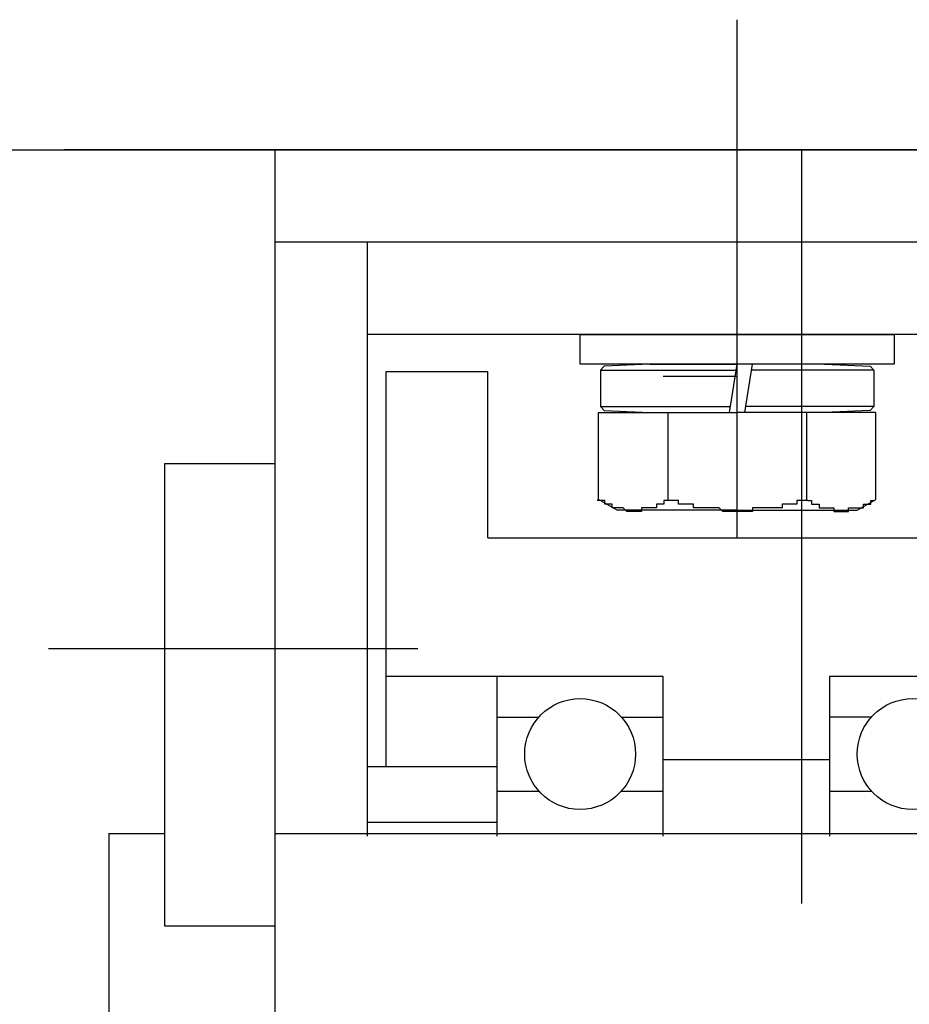
# Model space of a CAD drawing. Extents: x 91635 to 119935, y 186482 to 206512.
# Drawn here: x 102785 to 103025, y 193239 to 193505 of the extents above; entities that cross this region are included whole.
import ezdxf

# ---------------------------------------------------------------- set-up
doc = ezdxf.new("R2010")
doc.units = 0
doc.header["$LTSCALE"] = 50
doc.linetypes.add('JIS_DASHDOT', pattern=[10.7, 5, -2.5, 0.7, -2.5])
for name, color, linetype in [('01', 7, 'CONTINUOUS'), ('外形線', 7, 'CONTINUOUS'), ('軸線', 6, 'JIS_DASHDOT')]:
    doc.layers.add(name, color=color, linetype=linetype)

msp = doc.modelspace()

# ---------------------------------------------------------------- linework, layer by layer
at = {"layer": '01', "color": 7, "linetype": 'CONTINUOUS'}
msp.add_line((99103.85, 193469.882), (103103.85, 193469.882), dxfattribs=at)
at = {"layer": '01', "color": 4, "linetype": 'CONTINUOUS'}
for p, q in [((102913.85, 193316.382), (102925.169, 193316.382)), ((102947.53, 193316.382), (102958.85, 193316.382)), ((103015.169, 193316.382), (103003.85, 193316.382)), ((102913.85, 193296.382), (102925.169, 193296.382)), ((102947.53, 193296.382), (102958.85, 193296.382)), ((103003.85, 193296.382), (103015.169, 193296.382))]:
    msp.add_line(p, q, dxfattribs=at)
for centre in [(102936.35, 193306.382), (103026.35, 193306.382)]:
    msp.add_circle(centre, 15, dxfattribs=at)
at = {"layer": '外形線'}
for p, q in [((103103.85, 193469.882), (102796.736, 193469.882)), ((102853.85, 193144.882), (102853.85, 193469.882)), ((103103.85, 193444.882), (102853.85, 193444.882)), ((102878.85, 193419.882), (102878.85, 193444.882)), ((102878.85, 193284.132), (102878.85, 193419.882)), ((103078.85, 193419.882), (102878.85, 193419.882)), ((102936.35, 193411.882), (102936.35, 193419.882)), ((102936.35, 193419.882), (103021.35, 193419.882)), ((103021.35, 193419.882), (103021.35, 193411.882)), ((103021.35, 193411.882), (102936.35, 193411.882)), ((102942.891, 193411.354), (102941.85, 193410.313)), ((102955.225, 193411.882), (102942.891, 193411.354)), ((102955.225, 193411.882), (102978.85, 193411.882)), ((102976.787, 193398.854), (102978.85, 193411.882)), ((103002.475, 193411.882), (102978.85, 193411.882)), ((102980.912, 193398.854), (102982.975, 193411.882)), ((103002.475, 193411.882), (103014.808, 193411.354)), ((103014.808, 193411.354), (103015.85, 193410.313)), ((102883.85, 193302.882), (102883.85, 193409.882)), ((102883.85, 193409.882), (102911.35, 193409.882)), ((102911.35, 193364.882), (102911.35, 193409.882)), ((102941.85, 193410.313), (102941.85, 193405.368)), ((102941.85, 193410.313), (102978.601, 193410.313)), ((102958.85, 193408.667), (102978.85, 193408.667)), ((103015.85, 193410.313), (102982.726, 193410.313)), ((103015.85, 193410.313), (103015.85, 193405.368)), ((102941.85, 193405.368), (102941.85, 193400.424)), ((103015.85, 193405.368), (103015.85, 193400.424)), ((102941.85, 193400.424), (102942.891, 193399.382)), ((102941.85, 193400.424), (102977.036, 193400.424)), ((103015.85, 193400.424), (102981.161, 193400.424)), ((103015.85, 193400.424), (103014.808, 193399.382)), ((102941.322, 193375.257), (102941.322, 193398.854)), ((102941.322, 193398.854), (102978.85, 193398.854)), ((102942.891, 193399.382), (102955.225, 193398.854)), ((102955.225, 193398.854), (102978.85, 193398.854)), ((102960.086, 193398.854), (102960.086, 193375.257)), ((103016.377, 193398.854), (102978.85, 193398.854)), ((103002.475, 193398.854), (102978.85, 193398.854)), ((102997.613, 193398.854), (102997.613, 193375.257)), ((103014.808, 193399.382), (103002.475, 193398.854)), ((103016.377, 193375.257), (103016.377, 193398.854)), ((102853.85, 193384.882), (102823.85, 193384.882)), ((102823.85, 193384.882), (102823.85, 193259.882)), ((102946.35, 193372.354), (102941.322, 193375.257)), ((103011.35, 193372.354), (103016.377, 193375.257)), ((102978.85, 193372.354), (102946.35, 193372.354)), ((102978.85, 193372.354), (103011.35, 193372.354)), ((102911.35, 193364.882), (103073.85, 193364.882)), ((102913.85, 193327.382), (102883.85, 193327.382)), ((102913.85, 193327.382), (102913.85, 193284.132)), ((102958.85, 193327.382), (102913.85, 193327.382)), ((102958.85, 193284.132), (102958.85, 193327.382)), ((103003.85, 193327.382), (103003.85, 193284.132)), ((103048.85, 193327.382), (103003.85, 193327.382)), ((102958.85, 193304.882), (103003.85, 193304.882)), ((102913.85, 193302.882), (102878.85, 193302.882)), ((102913.85, 193287.882), (102878.85, 193287.882)), ((102808.85, 193284.882), (102823.85, 193284.882)), ((102808.85, 193284.882), (102808.85, 193184.882)), ((102853.85, 193284.882), (103103.85, 193284.882)), ((102823.85, 193259.882), (102853.85, 193259.882))]:
    msp.add_line(p, q, dxfattribs=at)
for points in [[(102960, 193375, 0), (102960, 193375, 0), (102960, 193375, 0), (102960, 193375, 0), (102960, 193375, 0), (102959, 193375, 0), (102959, 193375, 0), (102959, 193375, 0), (102959, 193375, 0), (102959, 193375, 0), (102959, 193374, 0), (102959, 193374, 0), (102958, 193374, 0), (102958, 193374, 0), (102958, 193374, 0), (102958, 193374, 0), (102958, 193374, 0), (102958, 193374, 0), (102958, 193374, 0), (102958, 193374, 0), (102957, 193374, 0), (102957, 193374, 0), (102957, 193374, 0), (102957, 193374, 0), (102957, 193374, 0), (102957, 193373, 0), (102956, 193373, 0), (102956, 193373, 0), (102956, 193373, 0), (102956, 193373, 0), (102956, 193373, 0), (102956, 193373, 0), (102956, 193373, 0), (102955, 193373, 0), (102955, 193373, 0), (102955, 193373, 0), (102955, 193373, 0), (102955, 193373, 0), (102955, 193373, 0), (102955, 193373, 0), (102954, 193373, 0), (102954, 193373, 0), (102954, 193373, 0), (102954, 193373, 0), (102954, 193373, 0), (102954, 193373, 0), (102953, 193373, 0), (102953, 193373, 0), (102953, 193373, 0), (102953, 193373, 0), (102953, 193372, 0), (102953, 193372, 0), (102953, 193372, 0), (102952, 193372, 0), (102952, 193372, 0), (102952, 193372, 0), (102952, 193372, 0), (102952, 193372, 0), (102952, 193372, 0), (102951, 193372, 0), (102951, 193372, 0), (102951, 193372, 0), (102951, 193372, 0), (102951, 193372, 0), (102951, 193372, 0), (102951, 193372, 0), (102950, 193372, 0), (102950, 193372, 0), (102950, 193372, 0), (102950, 193372, 0), (102950, 193372, 0), (102950, 193372, 0), (102949, 193372, 0), (102949, 193372, 0), (102949, 193372, 0), (102949, 193372, 0), (102949, 193372, 0), (102949, 193372, 0), (102949, 193372, 0), (102948, 193373, 0), (102948, 193373, 0), (102948, 193373, 0), (102948, 193373, 0), (102948, 193373, 0), (102948, 193373, 0), (102947, 193373, 0), (102947, 193373, 0), (102947, 193373, 0), (102947, 193373, 0), (102947, 193373, 0), (102947, 193373, 0), (102947, 193373, 0), (102946, 193373, 0), (102946, 193373, 0), (102946, 193373, 0), (102946, 193373, 0), (102946, 193373, 0), (102946, 193373, 0), (102945, 193373, 0), (102945, 193373, 0), (102945, 193373, 0), (102945, 193373, 0), (102945, 193373, 0), (102945, 193373, 0), (102945, 193374, 0), (102944, 193374, 0), (102944, 193374, 0), (102944, 193374, 0), (102944, 193374, 0), (102944, 193374, 0), (102944, 193374, 0), (102944, 193374, 0), (102943, 193374, 0), (102943, 193374, 0), (102943, 193374, 0), (102943, 193374, 0), (102943, 193374, 0), (102943, 193374, 0), (102943, 193374, 0), (102943, 193375, 0), (102942, 193375, 0), (102942, 193375, 0), (102942, 193375, 0), (102942, 193375, 0), (102942, 193375, 0), (102942, 193375, 0), (102942, 193375, 0), (102941, 193375, 0), (102941, 193375, 0)], [(102998, 193375, 0), (102997, 193375, 0), (102997, 193375, 0), (102997, 193375, 0), (102996, 193375, 0), (102996, 193375, 0), (102996, 193375, 0), (102996, 193375, 0), (102995, 193375, 0), (102995, 193375, 0), (102995, 193374, 0), (102994, 193374, 0), (102994, 193374, 0), (102994, 193374, 0), (102994, 193374, 0), (102993, 193374, 0), (102993, 193374, 0), (102993, 193374, 0), (102992, 193374, 0), (102992, 193374, 0), (102992, 193374, 0), (102992, 193374, 0), (102991, 193374, 0), (102991, 193374, 0), (102991, 193373, 0), (102990, 193373, 0), (102990, 193373, 0), (102990, 193373, 0), (102990, 193373, 0), (102989, 193373, 0), (102989, 193373, 0), (102989, 193373, 0), (102988, 193373, 0), (102988, 193373, 0), (102988, 193373, 0), (102987, 193373, 0), (102987, 193373, 0), (102987, 193373, 0), (102987, 193373, 0), (102986, 193373, 0), (102986, 193373, 0), (102986, 193373, 0), (102985, 193373, 0), (102985, 193373, 0), (102985, 193373, 0), (102985, 193373, 0), (102984, 193373, 0), (102984, 193373, 0), (102984, 193373, 0), (102983, 193373, 0), (102983, 193372, 0), (102983, 193372, 0), (102982, 193372, 0), (102982, 193372, 0), (102982, 193372, 0), (102982, 193372, 0), (102981, 193372, 0), (102981, 193372, 0), (102981, 193372, 0), (102980, 193372, 0), (102980, 193372, 0), (102980, 193372, 0), (102979, 193372, 0), (102979, 193372, 0), (102979, 193372, 0), (102979, 193372, 0), (102978, 193372, 0), (102978, 193372, 0), (102978, 193372, 0), (102977, 193372, 0), (102977, 193372, 0), (102977, 193372, 0), (102976, 193372, 0), (102976, 193372, 0), (102976, 193372, 0), (102976, 193372, 0), (102975, 193372, 0), (102975, 193372, 0), (102975, 193372, 0), (102974, 193373, 0), (102974, 193373, 0), (102974, 193373, 0), (102973, 193373, 0), (102973, 193373, 0), (102973, 193373, 0), (102973, 193373, 0), (102972, 193373, 0), (102972, 193373, 0), (102972, 193373, 0), (102971, 193373, 0), (102971, 193373, 0), (102971, 193373, 0), (102971, 193373, 0), (102970, 193373, 0), (102970, 193373, 0), (102970, 193373, 0), (102969, 193373, 0), (102969, 193373, 0), (102969, 193373, 0), (102968, 193373, 0), (102968, 193373, 0), (102968, 193373, 0), (102968, 193373, 0), (102967, 193373, 0), (102967, 193373, 0), (102967, 193374, 0), (102966, 193374, 0), (102966, 193374, 0), (102966, 193374, 0), (102966, 193374, 0), (102965, 193374, 0), (102965, 193374, 0), (102965, 193374, 0), (102964, 193374, 0), (102964, 193374, 0), (102964, 193374, 0), (102964, 193374, 0), (102963, 193374, 0), (102963, 193374, 0), (102963, 193375, 0), (102962, 193375, 0), (102962, 193375, 0), (102962, 193375, 0), (102962, 193375, 0), (102961, 193375, 0), (102961, 193375, 0), (102961, 193375, 0), (102960, 193375, 0), (102960, 193375, 0)], [(102998, 193375, 0), (102998, 193375, 0), (102998, 193375, 0), (102998, 193375, 0), (102998, 193375, 0), (102998, 193375, 0), (102998, 193375, 0), (102999, 193375, 0), (102999, 193375, 0), (102999, 193375, 0), (102999, 193374, 0), (102999, 193374, 0), (102999, 193374, 0), (102999, 193374, 0), (102999, 193374, 0), (103000, 193374, 0), (103000, 193374, 0), (103000, 193374, 0), (103000, 193374, 0), (103000, 193374, 0), (103000, 193374, 0), (103000, 193374, 0), (103001, 193374, 0), (103001, 193374, 0), (103001, 193374, 0), (103001, 193373, 0), (103001, 193373, 0), (103001, 193373, 0), (103001, 193373, 0), (103002, 193373, 0), (103002, 193373, 0), (103002, 193373, 0), (103002, 193373, 0), (103002, 193373, 0), (103002, 193373, 0), (103003, 193373, 0), (103003, 193373, 0), (103003, 193373, 0), (103003, 193373, 0), (103003, 193373, 0), (103003, 193373, 0), (103003, 193373, 0), (103004, 193373, 0), (103004, 193373, 0), (103004, 193373, 0), (103004, 193373, 0), (103004, 193373, 0), (103004, 193373, 0), (103005, 193373, 0), (103005, 193373, 0), (103005, 193372, 0), (103005, 193372, 0), (103005, 193372, 0), (103005, 193372, 0), (103005, 193372, 0), (103006, 193372, 0), (103006, 193372, 0), (103006, 193372, 0), (103006, 193372, 0), (103006, 193372, 0), (103006, 193372, 0), (103007, 193372, 0), (103007, 193372, 0), (103007, 193372, 0), (103007, 193372, 0), (103007, 193372, 0), (103007, 193372, 0), (103007, 193372, 0), (103008, 193372, 0), (103008, 193372, 0), (103008, 193372, 0), (103008, 193372, 0), (103008, 193372, 0), (103008, 193372, 0), (103009, 193372, 0), (103009, 193372, 0), (103009, 193372, 0), (103009, 193372, 0), (103009, 193372, 0), (103009, 193373, 0), (103009, 193373, 0), (103010, 193373, 0), (103010, 193373, 0), (103010, 193373, 0), (103010, 193373, 0), (103010, 193373, 0), (103010, 193373, 0), (103011, 193373, 0), (103011, 193373, 0), (103011, 193373, 0), (103011, 193373, 0), (103011, 193373, 0), (103011, 193373, 0), (103011, 193373, 0), (103012, 193373, 0), (103012, 193373, 0), (103012, 193373, 0), (103012, 193373, 0), (103012, 193373, 0), (103012, 193373, 0), (103012, 193373, 0), (103013, 193373, 0), (103013, 193373, 0), (103013, 193373, 0), (103013, 193374, 0), (103013, 193374, 0), (103013, 193374, 0), (103014, 193374, 0), (103014, 193374, 0), (103014, 193374, 0), (103014, 193374, 0), (103014, 193374, 0), (103014, 193374, 0), (103014, 193374, 0), (103015, 193374, 0), (103015, 193374, 0), (103015, 193374, 0), (103015, 193374, 0), (103015, 193374, 0), (103015, 193375, 0), (103015, 193375, 0), (103015, 193375, 0), (103016, 193375, 0), (103016, 193375, 0), (103016, 193375, 0), (103016, 193375, 0), (103016, 193375, 0), (103016, 193375, 0), (103016, 193375, 0)]]:
    msp.add_polyline3d(points, dxfattribs=at)
at = {"layer": '軸線'}
for p, q in [((102978.85, 193364.882), (102978.85, 193505.12)), ((102996.35, 192730.961), (102996.35, 193469.882)), ((102892.455, 193334.882), (102792.483, 193334.882))]:
    msp.add_line(p, q, dxfattribs=at)

doc.saveas('drawing.dxf')
